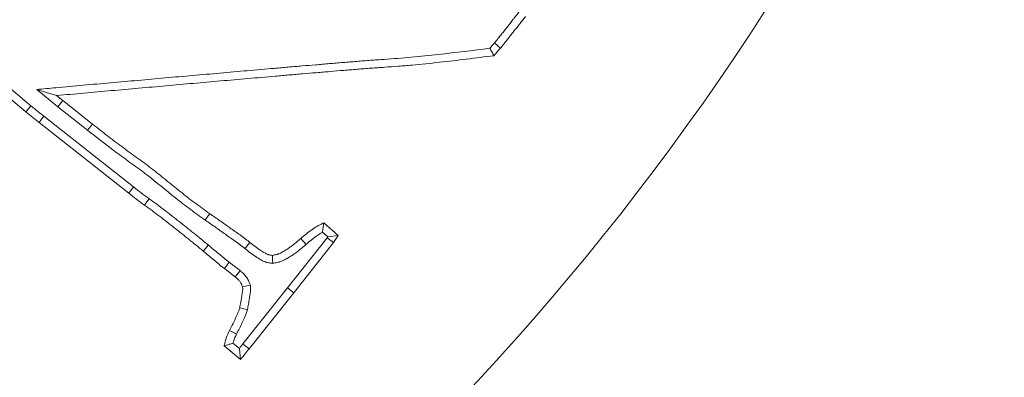
# Model space of a CAD drawing. Extents: x -4053 to -1403, y -2535 to 791.
# Drawn here: x -3190 to -3132, y -2202 to -2181 of the extents above; entities that cross this region are included whole.
import ezdxf

# ---------------------------------------------------------------- set-up
doc = ezdxf.new("R2010")
doc.units = 0
doc.header["$LTSCALE"] = 5
doc.layers.add('Bemaßungen(Brunner)', color=7, linetype='Continuous', lineweight=25)
doc.layers.add('SLD-0', color=7, linetype='Continuous')
doc.styles.add('Brunner 2014', font='arial.ttf', dxfattribs={"height": 35})
doc.dimstyles.new('Brunner 2014', dxfattribs={"dimscale": 5, "dimtxt": 35, "dimasz": 5, "dimexe": 3.175, "dimexo": 0, "dimgap": 0.762, "dimtad": 1, "dimdec": 0, "dimrnd": 1e-08, "dimtxsty": 'Brunner 2014', "dimcen": 0.09, "dimdle": 10, "dimclrd": 7, "dimclre": 7, "dimclrt": 7, "dimadec": 1, "dimazin": 2, "dimtfac": 0.666667, "dimtdec": 0, "dimtmove": 0, "dimatfit": 3, "dimldrblk": 'Filled-1', "dimfxl": 1, "dimtolj": 1, "dimlwd": 5, "dimlwe": 5, "dimarcsym": 0})
doc.dimstyles.new('STANDARD-Brunner-IIGroßer Text', dxfattribs={"dimscale": 5, "dimtxt": 35, "dimasz": 5, "dimexe": 3.175, "dimexo": 0, "dimgap": 0.762, "dimtad": 1, "dimdec": 0, "dimrnd": 1e-08, "dimtxsty": 'Brunner 2014', "dimcen": 0.09, "dimdle": 10, "dimclrd": 7, "dimclre": 7, "dimclrt": 7, "dimadec": 1, "dimazin": 2, "dimtfac": 0.666667, "dimtdec": 0, "dimtmove": 0, "dimatfit": 3, "dimldrblk": 'Filled-1', "dimfxl": 1, "dimtolj": 1, "dimlwd": 5, "dimlwe": 5, "dimarcsym": 0})

# ---------------------------------------------------------------- blocks, each defined once
blk = doc.blocks.new('*D69')
at = {"layer": 'Bemaßungen(Brunner)', "color": 7, "linetype": 'Continuous', "lineweight": 5, "transparency": 16777216}
for p, q in [((-3275.702, -2096.198), (-2767.554, -2096.198)), ((-2783.429, -2341.198), (-2783.429, -2121.198)), ((-2891.702, -2366.198), (-2767.554, -2366.198))]:
    blk.add_line(p, q, dxfattribs=at)
at = {"layer": 'Bemaßungen(Brunner)', "color": 7, "lineweight": 5, "transparency": 16777216}
for points in [[(-2787.595, -2121.198), (-2779.262, -2121.198), (-2783.429, -2096.198)], [(-2787.595, -2341.198), (-2779.262, -2341.198), (-2783.429, -2366.198)]]:
    blk.add_solid(points, dxfattribs=at)
at = {"layer": 'Defpoints', "color": 0, "lineweight": 5, "transparency": 16777216}
for p in [(-3275.702, -2096.198), (-2783.429, -2096.198), (-2891.702, -2366.198)]:
    blk.add_point(p, dxfattribs=at)
at = {"layer": 'Bemaßungen(Brunner)', "color": 7, "lineweight": 5, "transparency": 16777216, "insert": (-2805.109, -2231.198), "char_height": 35, "attachment_point": 5, "rotation": 90, "style": 'Brunner 2014'}
blk.add_mtext('\\A1;270', dxfattribs=at)
blk = doc.blocks.new('Filled-1')
at = {"color": 0}
for p, q in [((0, 0), (-1, 0.1667)), ((-1, 0.1667), (-1, -0.1667)), ((-1, 0), (0, 0)), ((-1, -0.1667), (0, 0))]:
    blk.add_line(p, q, dxfattribs=at)
at = {"color": 0, "flags": 128}
blk.add_lwpolyline([(-1, -0.1667), (0, 0), (-1, 0.1667), (-1, -0.1667)], dxfattribs=at)
at = {"color": 0}
blk.add_solid([(-1, -0.1667), (0, 0), (-1, 0.1667), (-1, -0.1667)], dxfattribs=at)
blk = doc.blocks.new('*D70')
at = {"layer": 'Bemaßungen(Brunner)', "color": 7, "linetype": 'Continuous', "lineweight": 5, "transparency": 16777216}
for p, q in [((-3276.702, -1872.198), (-2679.554, -1872.198)), ((-2695.429, -2341.198), (-2695.429, -1897.198)), ((-2891.702, -2366.198), (-2679.554, -2366.198))]:
    blk.add_line(p, q, dxfattribs=at)
at = {"layer": 'Bemaßungen(Brunner)', "color": 7, "lineweight": 5, "transparency": 16777216}
for points in [[(-2699.596, -1897.198), (-2691.262, -1897.198), (-2695.429, -1872.198)], [(-2699.596, -2341.198), (-2691.262, -2341.198), (-2695.429, -2366.198)]]:
    blk.add_solid(points, dxfattribs=at)
at = {"layer": 'Defpoints', "color": 0, "lineweight": 5, "transparency": 16777216}
for p in [(-3276.702, -1872.198), (-2695.429, -1872.198), (-2891.702, -2366.198)]:
    blk.add_point(p, dxfattribs=at)
at = {"layer": 'Bemaßungen(Brunner)', "color": 7, "lineweight": 5, "transparency": 16777216, "insert": (-2717.109, -2110.618), "char_height": 35, "attachment_point": 5, "rotation": 90, "style": 'Brunner 2014'}
blk.add_mtext('\\A1;494', dxfattribs=at)
blk = doc.blocks.new('*D113')
at = {"layer": 'Defpoints', "color": 0, "lineweight": 5, "transparency": 16777216}
for p in [(-3188.445, -2078.573), (-3364.96, -2113.822)]:
    blk.add_point(p, dxfattribs=at)
at = {"layer": 'SLD-0', "color": 7, "lineweight": 5, "transparency": 16777216}
for p, q in [((-3163.929, -2073.677), (-3139.413, -2068.781)), ((-3188.445, -2078.573), (-3364.96, -2113.822)), ((-3994.281, -2239.496), (-3389.475, -2118.718))]:
    blk.add_line(p, q, dxfattribs=at)
for points in [[(-3164.745, -2069.591), (-3163.113, -2077.763), (-3188.445, -2078.573)], [(-3390.291, -2114.632), (-3388.66, -2122.804), (-3364.96, -2113.822)]]:
    blk.add_solid(points, dxfattribs=at)
at = {"layer": 'SLD-0', "color": 1, "lineweight": 15, "transparency": 16777216, "insert": (-3998.673, -2198.046), "char_height": 35, "attachment_point": 1, "rotation": 11.29325, "style": 'Brunner 2014'}
blk.add_mtext('\\A1;%%C160/180/200', dxfattribs=at)

msp = doc.modelspace()

# ---------------------------------------------------------------- linework, layer by layer
at = {"color": 7, "linetype": 'Continuous', "lineweight": 18}
for p, q in [((-3189.022, -2185.786), (-3190.837, -2184.255)), ((-3189.321, -2186.143), (-3191.127, -2184.62)), ((-3188.673, -2184.824), (-3187.435, -2185.849)), ((-3187.504, -2185.186), (-3187.142, -2185.486)), ((-3187.435, -2185.849), (-3187.142, -2185.486)), ((-3187.142, -2185.486), (-3185.392, -2186.868)), ((-3187.435, -2185.849), (-3185.681, -2187.234)), ((-3183.252, -2190.949), (-3188.54, -2186.771)), ((-3182.963, -2190.583), (-3188.253, -2186.404)), ((-3185.681, -2187.234), (-3185.392, -2186.868)), ((-3182.963, -2190.583), (-3183.252, -2190.949)), ((-3171.754, -2192.704), (-3170.899, -2193.446)), ((-3171.827, -2193.259), (-3171.514, -2193.53)), ((-3171.555, -2193.591), (-3173.886, -2196.547)), ((-3171.177, -2193.865), (-3173.521, -2196.837)), ((-3171.514, -2193.53), (-3171.555, -2193.591)), ((-3171.555, -2193.591), (-3171.177, -2193.865)), ((-3171.514, -2193.53), (-3170.899, -2193.446)), ((-3170.899, -2193.446), (-3171.177, -2193.865)), ((-3173.886, -2196.547), (-3176.526, -2199.85)), ((-3173.886, -2196.547), (-3173.521, -2196.837)), ((-3173.521, -2196.837), (-3176.159, -2200.138)), ((-3176.254, -2197.83), (-3176.708, -2197.72)), ((-3176.663, -2200.772), (-3177.631, -2199.973)), ((-3176.729, -2200.113), (-3177.105, -2199.802))]:
    msp.add_line(p, q, dxfattribs=at)
at = {"color": 7, "linetype": 'Continuous', "lineweight": 18, "flags": 128}
for points in [[(-3161.68, -2182.074), (-3161.503, -2182.226), (-3161.326, -2182.378)], [(-3188.673, -2184.824), (-3188.183, -2184.976), (-3187.504, -2185.186)], [(-3189.022, -2185.786), (-3189.171, -2185.964), (-3189.321, -2186.143)], [(-3188.253, -2186.404), (-3188.396, -2186.588), (-3188.54, -2186.771)], [(-3182.049, -2191.28), (-3182.187, -2191.469), (-3182.324, -2191.657)], [(-3178.742, -2192.543), (-3178.662, -2192.428), (-3178.581, -2192.314), (-3178.474, -2192.161)], [(-3176.399, -2194.218), (-3176.312, -2194.109), (-3176.224, -2193.999), (-3176.108, -2193.854)], [(-3172.805, -2193.977), (-3172.896, -2193.87), (-3172.986, -2193.764), (-3173.107, -2193.622)], [(-3178.559, -2194.012), (-3178.709, -2194.19), (-3178.859, -2194.369)], [(-3177.333, -2195.027), (-3177.445, -2195.176), (-3177.614, -2195.399)], [(-3174.761, -2195.096), (-3174.769, -2194.86), (-3174.777, -2194.624)], [(-3176.68, -2195.529), (-3176.798, -2195.675), (-3176.974, -2195.892)], [(-3176.078, -2196.373), (-3176.263, -2196.416), (-3176.538, -2196.48)], [(-3176.895, -2199.268), (-3177.079, -2199.177), (-3177.314, -2199.062)], [(-3176.526, -2199.85), (-3176.391, -2199.956), (-3176.275, -2200.047), (-3176.159, -2200.138)]]:
    msp.add_lwpolyline(points, dxfattribs=at)
at = {"color": 7, "linetype": 'Continuous', "lineweight": 18}
for radius in [224, 96.473, 95.474, 95]:
    msp.add_circle((-3276.702, -2096.198), radius, dxfattribs=at)
for radius, start, end in [(155.568, 114.84481, 65.15519), (111.945, 242.40628, 27.59372), (111.526, 242.40628, 27.59372), (110.527, 242.40628, 27.59372), (181.717, 318.77953, 325.22047)]:
    msp.add_arc((-3276.702, -2096.198), radius, start, end, dxfattribs=at)
for points, knots in [([(-3160.219, -2180.224), (-3160.22, -2180.226), (-3160.221, -2180.227), (-3160.222, -2180.229), (-3160.253, -2180.269), (-3160.28, -2180.304), (-3160.336, -2180.372), (-3160.367, -2180.409), (-3160.433, -2180.489), (-3160.469, -2180.533), (-3160.536, -2180.619), (-3160.567, -2180.661), (-3160.657, -2180.781), (-3160.71, -2180.85), (-3160.828, -2180.999), (-3160.891, -2181.076), (-3161.02, -2181.239), (-3161.082, -2181.32), (-3161.17, -2181.434), (-3161.199, -2181.471), (-3161.257, -2181.542), (-3161.286, -2181.578), (-3161.349, -2181.654), (-3161.382, -2181.693), (-3161.432, -2181.756), (-3161.45, -2181.778), (-3161.484, -2181.822), (-3161.501, -2181.845), (-3161.548, -2181.907), (-3161.575, -2181.945), (-3161.613, -2181.993), (-3161.625, -2182.008), (-3161.652, -2182.04), (-3161.665, -2182.057), (-3161.68, -2182.074)], [-0.0024064, -0.0024064, -0.0024064, -0.0024064, 0, 0, 0, 0.0625, 0.0625, 0.125, 0.125, 0.1875, 0.1875, 0.25, 0.25, 0.375, 0.375, 0.5, 0.5, 0.625, 0.625, 0.6875, 0.6875, 0.75, 0.75, 0.8125, 0.8125, 0.84375, 0.84375, 0.875, 0.875, 0.9375, 0.9375, 0.96875, 0.96875, 0.9974033, 0.9974033, 0.9974033, 0.9974033]), ([(-3159.854, -2180.516), (-3159.885, -2180.555), (-3159.915, -2180.594), (-3159.978, -2180.671), (-3160.01, -2180.708), (-3160.073, -2180.784), (-3160.104, -2180.823), (-3160.164, -2180.901), (-3160.194, -2180.941), (-3160.283, -2181.06), (-3160.343, -2181.138), (-3160.466, -2181.293), (-3160.529, -2181.369), (-3160.652, -2181.524), (-3160.712, -2181.603), (-3160.803, -2181.72), (-3160.833, -2181.759), (-3160.895, -2181.837), (-3160.927, -2181.875), (-3160.99, -2181.951), (-3161.021, -2181.989), (-3161.068, -2182.047), (-3161.083, -2182.066), (-3161.113, -2182.105), (-3161.128, -2182.125), (-3161.173, -2182.185), (-3161.202, -2182.224), (-3161.248, -2182.283), (-3161.263, -2182.302), (-3161.294, -2182.34), (-3161.31, -2182.359), (-3161.326, -2182.378)], [0, 0, 0, 0, 0.0625, 0.0625, 0.125, 0.125, 0.1875, 0.1875, 0.25, 0.25, 0.375, 0.375, 0.5, 0.5, 0.625, 0.625, 0.6875, 0.6875, 0.75, 0.75, 0.8125, 0.8125, 0.84375, 0.84375, 0.875, 0.875, 0.9375, 0.9375, 0.96875, 0.96875, 1, 1, 1, 1]), ([(-3161.958, -2182.391), (-3162.969, -2182.52), (-3163.977, -2182.645), (-3165.521, -2182.816), (-3166.055, -2182.872), (-3166.854, -2182.945), (-3167.12, -2182.967), (-3167.655, -2183.008), (-3167.923, -2183.027), (-3168.327, -2183.057), (-3168.462, -2183.067), (-3168.729, -2183.086), (-3168.861, -2183.095), (-3169.131, -2183.113), (-3169.27, -2183.123), (-3169.544, -2183.145), (-3169.679, -2183.157), (-3169.946, -2183.18), (-3170.078, -2183.191), (-3170.345, -2183.212), (-3170.48, -2183.222), (-3170.886, -2183.254), (-3171.155, -2183.277), (-3171.694, -2183.323), (-3171.962, -2183.347), (-3172.498, -2183.392), (-3172.766, -2183.413), (-3173.305, -2183.457), (-3173.576, -2183.481), (-3174.114, -2183.529), (-3174.382, -2183.554), (-3175.186, -2183.624), (-3175.724, -2183.669), (-3176.8, -2183.762), (-3177.338, -2183.811), (-3178.412, -2183.907), (-3178.947, -2183.953), (-3180.023, -2184.045), (-3180.562, -2184.093), (-3181.637, -2184.192), (-3182.173, -2184.241), (-3183.247, -2184.335), (-3183.785, -2184.383), (-3185.397, -2184.527), (-3186.471, -2184.625), (-3187.546, -2184.722), (-3187.921, -2184.756), (-3188.297, -2184.79), (-3188.673, -2184.824)], [0.006871, 0.006871, 0.006871, 0.006871, 0.125, 0.125, 0.1875, 0.1875, 0.21875, 0.21875, 0.25, 0.25, 0.265625, 0.265625, 0.28125, 0.28125, 0.296875, 0.296875, 0.3125, 0.3125, 0.328125, 0.328125, 0.34375, 0.34375, 0.375, 0.375, 0.40625, 0.40625, 0.4375, 0.4375, 0.46875, 0.46875, 0.5, 0.5, 0.5625, 0.5625, 0.625, 0.625, 0.6875, 0.6875, 0.75, 0.75, 0.8125, 0.8125, 0.875, 0.875, 1, 1, 1, 1.0437, 1.0437, 1.0437, 1.0437]), ([(-3161.723, -2182.831), (-3162.793, -2182.967), (-3163.863, -2183.102), (-3165.472, -2183.279), (-3166.008, -2183.336), (-3166.814, -2183.409), (-3167.083, -2183.432), (-3167.62, -2183.473), (-3167.889, -2183.493), (-3168.293, -2183.522), (-3168.427, -2183.532), (-3168.696, -2183.552), (-3168.831, -2183.561), (-3169.1, -2183.578), (-3169.234, -2183.588), (-3169.503, -2183.61), (-3169.638, -2183.622), (-3169.906, -2183.645), (-3170.041, -2183.656), (-3170.31, -2183.677), (-3170.444, -2183.687), (-3170.847, -2183.719), (-3171.116, -2183.742), (-3171.653, -2183.788), (-3171.922, -2183.811), (-3172.46, -2183.856), (-3172.728, -2183.878), (-3173.266, -2183.922), (-3173.535, -2183.945), (-3174.072, -2183.993), (-3174.341, -2184.018), (-3175.147, -2184.089), (-3175.684, -2184.133), (-3176.759, -2184.227), (-3177.296, -2184.275), (-3178.371, -2184.371), (-3178.908, -2184.418), (-3179.983, -2184.51), (-3180.52, -2184.558), (-3181.594, -2184.656), (-3182.131, -2184.705), (-3183.206, -2184.8), (-3183.743, -2184.847), (-3185.355, -2184.992), (-3186.429, -2185.089), (-3187.504, -2185.186)], [0, 0, 0, 0, 0.125, 0.125, 0.1875, 0.1875, 0.21875, 0.21875, 0.25, 0.25, 0.265625, 0.265625, 0.28125, 0.28125, 0.296875, 0.296875, 0.3125, 0.3125, 0.328125, 0.328125, 0.34375, 0.34375, 0.375, 0.375, 0.40625, 0.40625, 0.4375, 0.4375, 0.46875, 0.46875, 0.5, 0.5, 0.5625, 0.5625, 0.625, 0.625, 0.6875, 0.6875, 0.75, 0.75, 0.8125, 0.8125, 0.875, 0.875, 1, 1, 1, 1]), ([(-3161.958, -2182.391), (-3161.919, -2182.464), (-3161.88, -2182.538), (-3161.84, -2182.611), (-3161.801, -2182.685), (-3161.762, -2182.758), (-3161.723, -2182.831)], [0, 0, 0, 0, 0.000558818, 0.000558818, 0.000558818, 0.001117636, 0.001117636, 0.001117636, 0.001117636]), ([(-3188.54, -2186.771), (-3188.606, -2186.72), (-3188.672, -2186.669), (-3188.77, -2186.592), (-3188.803, -2186.565), (-3188.868, -2186.513), (-3188.9, -2186.486), (-3188.965, -2186.433), (-3188.997, -2186.407), (-3189.062, -2186.354), (-3189.095, -2186.328), (-3189.192, -2186.25), (-3189.257, -2186.196), (-3189.321, -2186.143)], [0, 0, 0, 0, 0.25, 0.25, 0.375, 0.375, 0.5, 0.5, 0.625, 0.625, 0.75, 0.75, 1, 1, 1, 1]), ([(-3188.253, -2186.404), (-3188.254, -2186.403), (-3188.254, -2186.403), (-3188.255, -2186.402), (-3188.321, -2186.351), (-3188.386, -2186.301), (-3188.48, -2186.227), (-3188.51, -2186.202), (-3188.573, -2186.152), (-3188.604, -2186.126), (-3188.669, -2186.073), (-3188.703, -2186.045), (-3188.77, -2185.991), (-3188.803, -2185.964), (-3188.898, -2185.888), (-3188.957, -2185.839), (-3189.022, -2185.786)], [-0.002635, -0.002635, -0.002635, -0.002635, 0, 0, 0, 0.25, 0.25, 0.375, 0.375, 0.5, 0.5, 0.625, 0.625, 0.75, 0.75, 0.998434, 0.998434, 0.998434, 0.998434]), ([(-3185.392, -2186.868), (-3185.107, -2187.092), (-3184.821, -2187.316), (-3184.247, -2187.76), (-3183.958, -2187.981), (-3183.376, -2188.415), (-3183.081, -2188.626), (-3182.639, -2188.943), (-3182.491, -2189.049), (-3182.2, -2189.266), (-3182.056, -2189.376), (-3181.627, -2189.712), (-3181.345, -2189.94), (-3180.78, -2190.397), (-3180.499, -2190.626), (-3180.074, -2190.967), (-3179.932, -2191.08), (-3179.645, -2191.302), (-3179.501, -2191.412), (-3179.064, -2191.737), (-3178.769, -2191.949), (-3178.474, -2192.161)], [0, 0, 0, 0, 0.125, 0.125, 0.25, 0.25, 0.375, 0.375, 0.4375, 0.4375, 0.5, 0.5, 0.625, 0.625, 0.75, 0.75, 0.8125, 0.8125, 0.875, 0.875, 1, 1, 1, 1]), ([(-3185.681, -2187.234), (-3185.109, -2187.684), (-3184.535, -2188.132), (-3183.66, -2188.785), (-3183.364, -2188.997), (-3182.772, -2189.421), (-3182.479, -2189.638), (-3181.618, -2190.31), (-3181.058, -2190.777), (-3180.205, -2191.459), (-3179.918, -2191.683), (-3179.334, -2192.118), (-3179.038, -2192.33), (-3178.742, -2192.543)], [0, 0, 0, 0, 0.25, 0.25, 0.375, 0.375, 0.5, 0.5, 0.75, 0.75, 0.875, 0.875, 1, 1, 1, 1]), ([(-3182.324, -2191.657), (-3182.481, -2191.542), (-3182.637, -2191.426), (-3182.947, -2191.19), (-3183.099, -2191.07), (-3183.252, -2190.949)], [0, 0, 0, 0, 0.5, 0.5, 1, 1, 1, 1]), ([(-3182.049, -2191.28), (-3182.206, -2191.165), (-3182.359, -2191.052), (-3182.66, -2190.823), (-3182.811, -2190.704), (-3182.963, -2190.583)], [0.0020613, 0.0020613, 0.0020613, 0.0020613, 0.5, 0.5, 1, 1, 1, 1]), ([(-3178.559, -2194.012), (-3178.561, -2194.011), (-3178.562, -2194.01), (-3178.563, -2194.009), (-3178.846, -2193.776), (-3179.13, -2193.542), (-3179.704, -2193.077), (-3179.994, -2192.848), (-3180.427, -2192.507), (-3180.571, -2192.394), (-3180.86, -2192.166), (-3181.006, -2192.052), (-3181.302, -2191.825), (-3181.453, -2191.713), (-3181.752, -2191.494), (-3181.901, -2191.387), (-3182.049, -2191.28)], [-0.000949, -0.000949, -0.000949, -0.000949, 0, 0, 0, 0.25, 0.25, 0.5, 0.5, 0.625, 0.625, 0.75, 0.75, 0.875, 0.875, 0.999452, 0.999452, 0.999452, 0.999452]), ([(-3178.859, -2194.369), (-3179.142, -2194.136), (-3179.425, -2193.902), (-3179.995, -2193.441), (-3180.283, -2193.214), (-3180.715, -2192.874), (-3180.859, -2192.76), (-3181.148, -2192.533), (-3181.292, -2192.421), (-3181.583, -2192.198), (-3181.73, -2192.088), (-3182.026, -2191.871), (-3182.175, -2191.764), (-3182.324, -2191.657)], [0, 0, 0, 0, 0.25, 0.25, 0.5, 0.5, 0.625, 0.625, 0.75, 0.75, 0.875, 0.875, 1, 1, 1, 1]), ([(-3178.742, -2192.543), (-3178.74, -2192.544), (-3178.739, -2192.545), (-3178.738, -2192.546), (-3178.537, -2192.683), (-3178.34, -2192.818), (-3177.95, -2193.094), (-3177.755, -2193.235), (-3177.456, -2193.449), (-3177.355, -2193.52), (-3177.154, -2193.66), (-3177.053, -2193.73), (-3176.935, -2193.814), (-3176.912, -2193.83), (-3176.867, -2193.863), (-3176.845, -2193.879), (-3176.777, -2193.93), (-3176.729, -2193.967), (-3176.654, -2194.024), (-3176.628, -2194.043), (-3176.579, -2194.08), (-3176.555, -2194.098), (-3176.487, -2194.149), (-3176.446, -2194.181), (-3176.399, -2194.218)], [-0.001779, -0.001779, -0.001779, -0.001779, 0, 0, 0, 0.25, 0.25, 0.5, 0.5, 0.625, 0.625, 0.75, 0.75, 0.78125, 0.78125, 0.8125, 0.8125, 0.875, 0.875, 0.90625, 0.90625, 0.9375, 0.9375, 0.998491, 0.998491, 0.998491, 0.998491]), ([(-3178.474, -2192.161), (-3178.274, -2192.298), (-3178.074, -2192.435), (-3177.678, -2192.715), (-3177.481, -2192.857), (-3177.186, -2193.069), (-3177.087, -2193.139), (-3176.888, -2193.278), (-3176.788, -2193.346), (-3176.664, -2193.434), (-3176.64, -2193.452), (-3176.591, -2193.487), (-3176.566, -2193.505), (-3176.494, -2193.56), (-3176.446, -2193.597), (-3176.373, -2193.652), (-3176.349, -2193.67), (-3176.3, -2193.706), (-3176.276, -2193.724), (-3176.203, -2193.779), (-3176.155, -2193.816), (-3176.108, -2193.854)], [0, 0, 0, 0, 0.25, 0.25, 0.5, 0.5, 0.625, 0.625, 0.75, 0.75, 0.78125, 0.78125, 0.8125, 0.8125, 0.875, 0.875, 0.90625, 0.90625, 0.9375, 0.9375, 1, 1, 1, 1]), ([(-3173.107, -2193.622), (-3173.002, -2193.534), (-3172.897, -2193.447), (-3172.683, -2193.277), (-3172.574, -2193.195), (-3172.407, -2193.076), (-3172.35, -2193.037), (-3172.236, -2192.961), (-3172.179, -2192.924), (-3172.061, -2192.855), (-3172.001, -2192.823), (-3171.878, -2192.762), (-3171.816, -2192.733), (-3171.754, -2192.704)], [0, 0, 0, 0, 0.25, 0.25, 0.5, 0.5, 0.625, 0.625, 0.75, 0.75, 0.875, 0.875, 1, 1, 1, 1]), ([(-3171.827, -2193.259), (-3171.817, -2193.165), (-3171.805, -2193.073), (-3171.793, -2192.98), (-3171.78, -2192.888), (-3171.767, -2192.796), (-3171.754, -2192.704)], [0, 0, 0, 0, 0.000572875, 0.000572875, 0.000572875, 0.001145811, 0.001145811, 0.001145811, 0.001145811]), ([(-3172.805, -2193.977), (-3172.701, -2193.891), (-3172.6, -2193.807), (-3172.398, -2193.646), (-3172.297, -2193.57), (-3172.14, -2193.458), (-3172.087, -2193.422), (-3171.983, -2193.353), (-3171.933, -2193.32), (-3171.864, -2193.28), (-3171.845, -2193.269), (-3171.827, -2193.259)], [0.0036396, 0.0036396, 0.0036396, 0.0036396, 0.25, 0.25, 0.5, 0.5, 0.625, 0.625, 0.75, 0.75, 0.7980427, 0.7980427, 0.7980427, 0.7980427]), ([(-3176.108, -2193.854), (-3176.007, -2193.936), (-3175.906, -2194.018), (-3175.7, -2194.176), (-3175.595, -2194.251), (-3175.432, -2194.357), (-3175.377, -2194.391), (-3175.293, -2194.442), (-3175.265, -2194.459), (-3175.208, -2194.492), (-3175.18, -2194.507), (-3175.121, -2194.537), (-3175.092, -2194.55), (-3175.047, -2194.568), (-3175.032, -2194.573), (-3175.001, -2194.583), (-3174.985, -2194.588), (-3174.907, -2194.607), (-3174.842, -2194.615), (-3174.777, -2194.624)], [0, 0, 0, 0, 0.25, 0.25, 0.5, 0.5, 0.625, 0.625, 0.6875, 0.6875, 0.75, 0.75, 0.8125, 0.8125, 0.84375, 0.84375, 0.875, 0.875, 1, 1, 1, 1]), ([(-3174.777, -2194.624), (-3174.696, -2194.608), (-3174.615, -2194.592), (-3174.517, -2194.564), (-3174.497, -2194.558), (-3174.458, -2194.546), (-3174.439, -2194.539), (-3174.381, -2194.517), (-3174.344, -2194.501), (-3174.232, -2194.447), (-3174.16, -2194.406), (-3174.054, -2194.343), (-3174.019, -2194.321), (-3173.949, -2194.277), (-3173.915, -2194.255), (-3173.812, -2194.187), (-3173.744, -2194.14), (-3173.612, -2194.043), (-3173.547, -2193.993), (-3173.355, -2193.838), (-3173.231, -2193.73), (-3173.107, -2193.622)], [0, 0, 0, 0, 0.125, 0.125, 0.15625, 0.15625, 0.1875, 0.1875, 0.25, 0.25, 0.375, 0.375, 0.4375, 0.4375, 0.5, 0.5, 0.625, 0.625, 0.75, 0.75, 1, 1, 1, 1]), ([(-3177.614, -2195.399), (-3177.72, -2195.317), (-3177.826, -2195.233), (-3177.981, -2195.104), (-3178.033, -2195.06), (-3178.136, -2194.974), (-3178.188, -2194.931), (-3178.344, -2194.803), (-3178.448, -2194.717), (-3178.654, -2194.544), (-3178.757, -2194.456), (-3178.859, -2194.369)], [0, 0, 0, 0, 0.25, 0.25, 0.375, 0.375, 0.5, 0.5, 0.75, 0.75, 1, 1, 1, 1]), ([(-3177.333, -2195.027), (-3177.439, -2194.945), (-3177.531, -2194.872), (-3177.681, -2194.747), (-3177.733, -2194.703), (-3177.839, -2194.615), (-3177.892, -2194.571), (-3178.048, -2194.443), (-3178.149, -2194.359), (-3178.352, -2194.189), (-3178.454, -2194.102), (-3178.556, -2194.014), (-3178.557, -2194.013), (-3178.558, -2194.012), (-3178.559, -2194.012)], [0.0029007, 0.0029007, 0.0029007, 0.0029007, 0.25, 0.25, 0.375, 0.375, 0.5, 0.5, 0.75, 0.75, 1, 1, 1, 1.0025822, 1.0025822, 1.0025822, 1.0025822]), ([(-3176.399, -2194.218), (-3176.299, -2194.299), (-3176.196, -2194.383), (-3175.977, -2194.552), (-3175.859, -2194.636), (-3175.682, -2194.751), (-3175.622, -2194.788), (-3175.533, -2194.842), (-3175.503, -2194.86), (-3175.436, -2194.899), (-3175.4, -2194.919), (-3175.321, -2194.958), (-3175.278, -2194.978), (-3175.209, -2195.005), (-3175.184, -2195.014), (-3175.134, -2195.03), (-3175.108, -2195.038), (-3174.984, -2195.069), (-3174.9, -2195.078), (-3174.835, -2195.086), (-3174.811, -2195.089), (-3174.786, -2195.092), (-3174.761, -2195.096)], [0.002882, 0.002882, 0.002882, 0.002882, 0.25, 0.25, 0.5, 0.5, 0.625, 0.625, 0.6875, 0.6875, 0.75, 0.75, 0.8125, 0.8125, 0.84375, 0.84375, 0.875, 0.875, 1, 1, 1, 1.048002, 1.048002, 1.048002, 1.048002]), ([(-3174.761, -2195.096), (-3174.736, -2195.091), (-3174.712, -2195.086), (-3174.687, -2195.081), (-3174.606, -2195.065), (-3174.513, -2195.047), (-3174.386, -2195.012), (-3174.36, -2195.004), (-3174.307, -2194.987), (-3174.28, -2194.977), (-3174.202, -2194.948), (-3174.152, -2194.926), (-3174.011, -2194.858), (-3173.927, -2194.81), (-3173.811, -2194.74), (-3173.773, -2194.717), (-3173.698, -2194.67), (-3173.661, -2194.646), (-3173.549, -2194.572), (-3173.475, -2194.521), (-3173.33, -2194.415), (-3173.259, -2194.36), (-3173.055, -2194.195), (-3172.928, -2194.084), (-3172.805, -2193.977)], [-0.03796, -0.03796, -0.03796, -0.03796, 0, 0, 0, 0.125, 0.125, 0.15625, 0.15625, 0.1875, 0.1875, 0.25, 0.25, 0.375, 0.375, 0.4375, 0.4375, 0.5, 0.5, 0.625, 0.625, 0.75, 0.75, 0.996981, 0.996981, 0.996981, 0.996981]), ([(-3176.68, -2195.529), (-3176.684, -2195.527), (-3176.687, -2195.524), (-3176.69, -2195.522), (-3176.796, -2195.441), (-3176.894, -2195.363), (-3177.058, -2195.234), (-3177.115, -2195.189), (-3177.226, -2195.106), (-3177.28, -2195.066), (-3177.333, -2195.027)], [-0.015436, -0.015436, -0.015436, -0.015436, 0, 0, 0, 0.5, 0.5, 0.75, 0.75, 0.994069, 0.994069, 0.994069, 0.994069]), ([(-3176.974, -2195.892), (-3177.081, -2195.81), (-3177.186, -2195.726), (-3177.345, -2195.601), (-3177.398, -2195.56), (-3177.505, -2195.479), (-3177.56, -2195.439), (-3177.614, -2195.399)], [0, 0, 0, 0, 0.5, 0.5, 0.75, 0.75, 1, 1, 1, 1]), ([(-3176.078, -2196.373), (-3176.088, -2196.35), (-3176.097, -2196.327), (-3176.106, -2196.304), (-3176.13, -2196.246), (-3176.157, -2196.178), (-3176.212, -2196.067), (-3176.233, -2196.028), (-3176.281, -2195.947), (-3176.31, -2195.905), (-3176.396, -2195.793), (-3176.456, -2195.731), (-3176.569, -2195.624), (-3176.623, -2195.578), (-3176.671, -2195.537), (-3176.674, -2195.535), (-3176.677, -2195.532), (-3176.68, -2195.529)], [-0.098781, -0.098781, -0.098781, -0.098781, 0, 0, 0, 0.25, 0.25, 0.375, 0.375, 0.5, 0.5, 0.75, 0.75, 1, 1, 1, 1.016304, 1.016304, 1.016304, 1.016304]), ([(-3176.538, -2196.48), (-3176.562, -2196.422), (-3176.585, -2196.364), (-3176.626, -2196.281), (-3176.641, -2196.254), (-3176.672, -2196.202), (-3176.69, -2196.176), (-3176.745, -2196.104), (-3176.788, -2196.059), (-3176.878, -2195.973), (-3176.926, -2195.933), (-3176.974, -2195.892)], [0, 0, 0, 0, 0.25, 0.25, 0.375, 0.375, 0.5, 0.5, 0.75, 0.75, 1, 1, 1, 1]), ([(-3176.708, -2197.72), (-3176.688, -2197.618), (-3176.668, -2197.515), (-3176.64, -2197.361), (-3176.631, -2197.309), (-3176.614, -2197.206), (-3176.606, -2197.155), (-3176.59, -2197.052), (-3176.583, -2197), (-3176.571, -2196.922), (-3176.567, -2196.896), (-3176.559, -2196.845), (-3176.555, -2196.819), (-3176.543, -2196.741), (-3176.536, -2196.689), (-3176.533, -2196.624), (-3176.532, -2196.611), (-3176.532, -2196.585), (-3176.533, -2196.572), (-3176.534, -2196.533), (-3176.536, -2196.507), (-3176.538, -2196.48)], [0, 0, 0, 0, 0.25, 0.25, 0.375, 0.375, 0.5, 0.5, 0.625, 0.625, 0.6875, 0.6875, 0.75, 0.75, 0.875, 0.875, 0.90625, 0.90625, 0.9375, 0.9375, 1, 1, 1, 1]), ([(-3176.254, -2197.83), (-3176.253, -2197.823), (-3176.252, -2197.816), (-3176.25, -2197.81), (-3176.23, -2197.707), (-3176.21, -2197.602), (-3176.181, -2197.442), (-3176.171, -2197.388), (-3176.153, -2197.279), (-3176.145, -2197.225), (-3176.129, -2197.119), (-3176.122, -2197.068), (-3176.11, -2196.992), (-3176.106, -2196.967), (-3176.099, -2196.918), (-3176.095, -2196.893), (-3176.081, -2196.807), (-3176.071, -2196.739), (-3176.067, -2196.639), (-3176.066, -2196.618), (-3176.066, -2196.577), (-3176.067, -2196.558), (-3176.069, -2196.504), (-3176.071, -2196.473), (-3176.073, -2196.447), (-3176.075, -2196.422), (-3176.077, -2196.397), (-3176.078, -2196.373)], [-0.016423, -0.016423, -0.016423, -0.016423, 0, 0, 0, 0.25, 0.25, 0.375, 0.375, 0.5, 0.5, 0.625, 0.625, 0.6875, 0.6875, 0.75, 0.75, 0.875, 0.875, 0.90625, 0.90625, 0.9375, 0.9375, 1, 1, 1, 1.059092, 1.059092, 1.059092, 1.059092]), ([(-3177.314, -2199.062), (-3177.257, -2198.953), (-3177.2, -2198.844), (-3177.09, -2198.624), (-3177.037, -2198.514), (-3176.961, -2198.346), (-3176.936, -2198.29), (-3176.898, -2198.206), (-3176.885, -2198.178), (-3176.859, -2198.122), (-3176.846, -2198.094), (-3176.808, -2198.01), (-3176.784, -2197.954), (-3176.753, -2197.867), (-3176.743, -2197.838), (-3176.725, -2197.779), (-3176.716, -2197.75), (-3176.708, -2197.72)], [0, 0, 0, 0, 0.25, 0.25, 0.5, 0.5, 0.625, 0.625, 0.6875, 0.6875, 0.75, 0.75, 0.875, 0.875, 0.9375, 0.9375, 1, 1, 1, 1]), ([(-3176.895, -2199.268), (-3176.84, -2199.162), (-3176.784, -2199.054), (-3176.671, -2198.829), (-3176.614, -2198.709), (-3176.536, -2198.537), (-3176.511, -2198.481), (-3176.473, -2198.399), (-3176.461, -2198.372), (-3176.436, -2198.318), (-3176.423, -2198.289), (-3176.381, -2198.198), (-3176.352, -2198.131), (-3176.311, -2198.018), (-3176.299, -2197.98), (-3176.278, -2197.911), (-3176.268, -2197.879), (-3176.26, -2197.85), (-3176.258, -2197.843), (-3176.256, -2197.837), (-3176.254, -2197.83)], [0.007703, 0.007703, 0.007703, 0.007703, 0.25, 0.25, 0.5, 0.5, 0.625, 0.625, 0.6875, 0.6875, 0.75, 0.75, 0.875, 0.875, 0.9375, 0.9375, 1, 1, 1, 1.013967, 1.013967, 1.013967, 1.013967]), ([(-3177.631, -2199.973), (-3177.593, -2199.816), (-3177.555, -2199.659), (-3177.449, -2199.355), (-3177.381, -2199.209), (-3177.314, -2199.062)], [0, 0, 0, 0, 0.5, 0.5, 1, 1, 1, 1]), ([(-3177.105, -2199.802), (-3177.091, -2199.752), (-3177.077, -2199.705), (-3177.019, -2199.54), (-3176.961, -2199.411), (-3176.895, -2199.268)], [0.3184677, 0.3184677, 0.3184677, 0.3184677, 0.5, 0.5, 0.9883332, 0.9883332, 0.9883332, 0.9883332]), ([(-3177.105, -2199.802), (-3177.181, -2199.826), (-3177.256, -2199.85), (-3177.33, -2199.874), (-3177.431, -2199.907), (-3177.531, -2199.94), (-3177.631, -2199.973)], [0, 0, 0, 0, 0.00048635, 0.00048635, 0.00048635, 0.001142449, 0.001142449, 0.001142449, 0.001142449]), ([(-3176.526, -2199.85), (-3176.527, -2199.851), (-3176.528, -2199.853), (-3176.529, -2199.854), (-3176.596, -2199.942), (-3176.663, -2200.028), (-3176.729, -2200.113)], [-0.0059282, -0.0059282, -0.0059282, -0.0059282, 0, 0, 0, 0.4103703, 0.4103703, 0.4103703, 0.4103703]), ([(-3176.729, -2200.113), (-3176.721, -2200.187), (-3176.713, -2200.262), (-3176.705, -2200.336), (-3176.698, -2200.409), (-3176.691, -2200.482), (-3176.684, -2200.554), (-3176.677, -2200.627), (-3176.67, -2200.699), (-3176.663, -2200.772)], [0, 0, 0, 0, 0.000405748, 0.000405748, 0.000405748, 0.00080257, 0.00080257, 0.00080257, 0.001199394, 0.001199394, 0.001199394, 0.001199394]), ([(-3176.159, -2200.138), (-3176.241, -2200.245), (-3176.323, -2200.352), (-3176.491, -2200.563), (-3176.577, -2200.668), (-3176.663, -2200.772)], [0, 0, 0, 0, 0.5, 0.5, 1, 1, 1, 1])]:
    msp.add_open_spline(points, degree=3, knots=knots, dxfattribs=at)
for points in [[(-3161.68, -2182.074), (-3161.772, -2182.178), (-3161.866, -2182.285), (-3161.958, -2182.391)], [(-3161.326, -2182.378), (-3161.459, -2182.529), (-3161.591, -2182.68), (-3161.723, -2182.831)]]:
    msp.add_open_spline(points, degree=3, dxfattribs=at)

# ---------------------------------------------------------------- dimensions: what is measured, and where the dimension line sits
at = {"layer": 'Bemaßungen(Brunner)', "color": 3, "lineweight": 5}
dim = msp.add_linear_dim(base=(-2695.429, -1872.198), p1=(-2891.702, -2366.198), p2=(-3276.702, -1872.198), angle=90, dimstyle='Brunner 2014', dxfattribs=at)
dim.commit()
dim.dimension.update_dxf_attribs({"geometry": '*D70', "text_midpoint": (-2695.429, -2110.618), "dimtype": 160})
at = {"layer": 'Bemaßungen(Brunner)', "lineweight": 5}
dim = msp.add_linear_dim(base=(-2783.429, -2096.198), p1=(-2891.702, -2366.198), p2=(-3275.702, -2096.198), angle=90, dimstyle='Brunner 2014', dxfattribs=at)
dim.commit()
dim.dimension.update_dxf_attribs({"geometry": '*D69', "text_midpoint": (-2805.109, -2231.198)})
at = {"layer": 'SLD-0', "color": 7, "lineweight": 15}
dim = msp.add_diameter_dim_2p(p1=(-3188.445, -2078.573), p2=(-3364.96, -2113.822), text='%%C160/180/200', dimstyle='STANDARD-Brunner-IIGroßer Text', override={"dimclrt": 1}, dxfattribs=at)
dim.commit()
dim.dimension.update_dxf_attribs({"geometry": '*D113', "text_midpoint": (-3840.694, -2208.825), "dimtype": 163})

doc.saveas('drawing.dxf')
